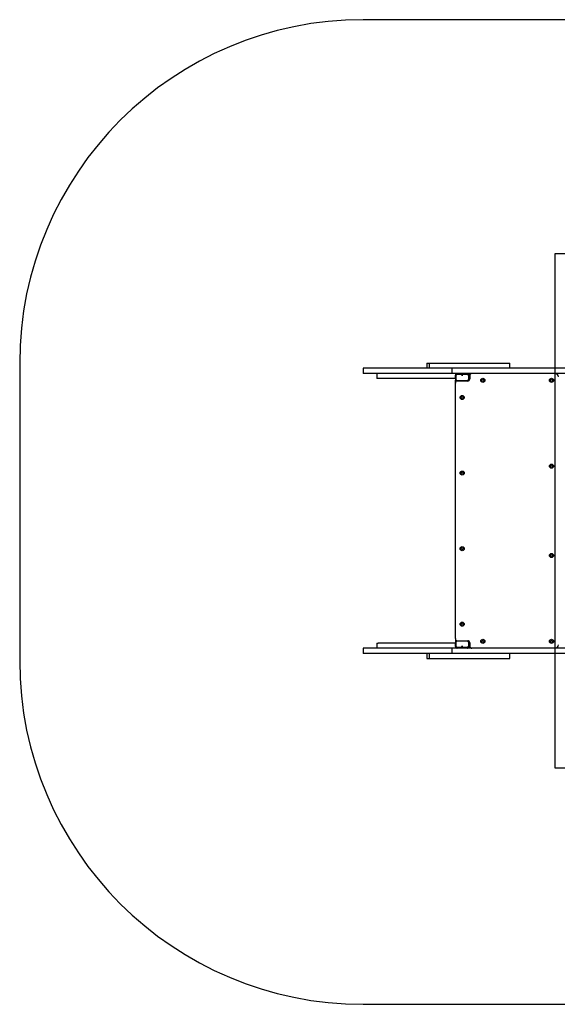
# Model space of a CAD drawing. Units: millimetres. Extents: x 3003 to 7690, y 5835 to 8702.
# Drawn here: x 3003 to 4569, y 5835 to 8702 of the extents above; entities that cross this region are included whole.
import ezdxf

# ---------------------------------------------------------------- set-up
doc = ezdxf.new("R2010")
doc.units = ezdxf.units.MM
doc.header["$LTSCALE"] = 50
doc.layers.add('STREFA', color=102, linetype='Continuous')
doc.layers.add('WYLEWKI_BETONOWE', color=52, linetype='Continuous')

msp = doc.modelspace()

# ---------------------------------------------------------------- linework, layer by layer
at = {"color": 7, "linetype": 'Continuous', "lineweight": 25}
for p, q in [((4561.7, 8019.7), (4561.7, 7686.7)), ((6131.7, 8019.7), (4561.7, 8019.7)), ((4003.3, 7686.7), (4003.3, 7671.7)), ((4196.8, 7686.7), (4003.3, 7686.7)), ((4189, 7701.7), (4189, 7686.7)), ((4189, 7701.7), (4194.6, 7701.7)), ((4194.6, 7701.7), (4195.8, 7701.7)), ((4195.8, 7701.7), (4195.8, 7686.7)), ((4195.8, 7701.7), (4196, 7701.7)), ((4196, 7701.7), (4224.8, 7701.7)), ((4199.5, 7686.7), (4196.8, 7686.7)), ((4238.7, 7686.7), (4199.5, 7686.7)), ((4224.8, 7701.7), (4230.7, 7701.7)), ((4230.7, 7701.7), (4301.1, 7701.7)), ((4258.7, 7686.7), (4238.7, 7686.7)), ((4261.1, 7686.7), (4258.7, 7686.7)), ((4261.1, 7686.7), (4261.1, 7671.7)), ((4311.1, 7686.7), (4261.1, 7686.7)), ((4301.1, 7701.7), (4315.5, 7701.7)), ((4639.1, 7686.7), (4311.1, 7686.7)), ((4315.5, 7701.7), (4323, 7701.7)), ((4323, 7701.7), (4331.7, 7701.7)), ((4331.7, 7701.7), (4404.1, 7701.7)), ((4404.1, 7701.7), (4429.6, 7701.7)), ((4429.6, 7701.7), (4430.1, 7701.7)), ((4430.1, 7686.7), (4430.1, 7701.7)), ((4196.8, 7671.7), (4003.3, 7671.7)), ((4043.2, 7671.7), (4043.2, 7656.7)), ((4047, 7656.7), (4043.2, 7656.7)), ((4271.7, 7656.7), (4047, 7656.7)), ((4199.5, 7671.7), (4196.8, 7671.7)), ((4238.7, 7671.7), (4199.5, 7671.7)), ((4258.7, 7671.7), (4238.7, 7671.7)), ((4261.1, 7671.7), (4258.7, 7671.7)), ((4311.1, 7671.7), (4261.1, 7671.7)), ((4271.7, 7656.9), (4271.7, 7666.5)), ((4272.6, 7666.7), (4272.6, 7665)), ((4272.7, 7664.8), (4272.7, 7655.2)), ((4302.8, 7670.7), (4280.6, 7670.7)), ((4302.8, 7669), (4280.6, 7669)), ((4291.6, 7667.7), (4290.3, 7667)), ((4290.3, 7667), (4290.6, 7666.8)), ((4290.6, 7666.8), (4291.4, 7667.2)), ((4290.6, 7667.2), (4290.6, 7666.8)), ((4291.4, 7667.6), (4291.4, 7667.2)), ((4291.4, 7667.2), (4291.4, 7665)), ((4291.4, 7665.5), (4291.9, 7665.5)), ((4291.4, 7665), (4291.9, 7665)), ((4293.1, 7667), (4291.6, 7667.7)), ((4291.9, 7667.6), (4291.9, 7667.2)), ((4291.9, 7667.2), (4292.7, 7666.9)), ((4291.9, 7665), (4291.9, 7667.2)), ((4292.7, 7667.2), (4292.7, 7666.9)), ((4292.7, 7666.9), (4293.1, 7667)), ((4310.7, 7665), (4310.7, 7666.7)), ((4310.7, 7655.2), (4310.7, 7664.8)), ((4639.1, 7671.7), (4311.1, 7671.7)), ((4311.7, 7667.7), (4311.7, 7671.7)), ((4311.7, 7666.5), (4311.7, 7656.9)), ((4311.7, 7651.7), (4311.7, 7656.9)), ((4313.7, 7665.7), (4313.7, 7655.7)), ((4271.7, 7651.7), (4273.7, 7651.7)), ((4271.7, 7643.7), (4271.7, 7651.7)), ((4271.7, 6899.7), (4271.7, 7643.7)), ((4273.7, 7648.2), (4273.7, 7651.7)), ((4273.7, 7651.7), (4275.4, 7651.7)), ((4276.9, 7651.5), (4306.5, 7651.5)), ((4307.7, 7649.7), (4277.7, 7649.7)), ((4307.9, 7651.7), (4311.7, 7651.7)), ((4043.2, 6886.7), (4043.2, 6871.7)), ((4043.2, 6886.7), (4047, 6886.7)), ((4271.7, 6886.7), (4047, 6886.7)), ((4271.7, 6899.7), (4271.7, 6891.7)), ((4273.7, 6891.7), (4271.7, 6891.7)), ((4271.7, 6876.9), (4271.7, 6886.5)), ((4272.7, 6888.2), (4272.7, 6878.6)), ((4273.7, 6895.2), (4273.7, 6891.7)), ((4275.4, 6891.7), (4273.7, 6891.7)), ((4306.5, 6891.9), (4276.9, 6891.9)), ((4277.7, 6893.7), (4307.7, 6893.7)), ((4311.7, 6891.7), (4307.9, 6891.7)), ((4310.7, 6878.6), (4310.7, 6888.2)), ((4311.7, 6886.5), (4311.7, 6891.7)), ((4311.7, 6886.5), (4311.7, 6876.9)), ((4313.7, 6887.7), (4313.7, 6877.7)), ((4003.3, 6871.7), (4003.3, 6856.7)), ((4196.8, 6871.7), (4003.3, 6871.7)), ((4196.8, 6856.7), (4003.3, 6856.7)), ((4189, 6856.7), (4189, 6841.7)), ((4195.8, 6856.7), (4195.8, 6841.7)), ((4199.5, 6871.7), (4196.8, 6871.7)), ((4199.5, 6856.7), (4196.8, 6856.7)), ((4238.7, 6871.7), (4199.5, 6871.7)), ((4238.7, 6856.7), (4199.5, 6856.7)), ((4258.7, 6871.7), (4238.7, 6871.7)), ((4258.7, 6856.7), (4238.7, 6856.7)), ((4261.1, 6871.7), (4258.7, 6871.7)), ((4261.1, 6856.7), (4258.7, 6856.7)), ((4261.1, 6871.7), (4261.1, 6856.7)), ((4311.1, 6871.7), (4261.1, 6871.7)), ((4311.1, 6856.7), (4261.1, 6856.7)), ((4272.6, 6878.4), (4272.6, 6876.7)), ((4280.6, 6874.4), (4302.8, 6874.4)), ((4280.6, 6872.7), (4302.8, 6872.7)), ((4290.6, 6876.5), (4290.2, 6876.4)), ((4290.2, 6876.4), (4291.7, 6875.7)), ((4291.4, 6876.1), (4290.6, 6876.5)), ((4290.6, 6876.2), (4290.6, 6876.5)), ((4291.9, 6878.3), (4291.4, 6878.3)), ((4291.4, 6878.3), (4291.4, 6876.1)), ((4291.9, 6877.9), (4291.4, 6877.9)), ((4291.4, 6875.8), (4291.4, 6876.1)), ((4291.7, 6875.7), (4293.1, 6876.4)), ((4291.9, 6876.2), (4291.9, 6878.3)), ((4292.7, 6876.6), (4291.9, 6876.2)), ((4291.9, 6875.8), (4291.9, 6876.2)), ((4293.1, 6876.4), (4292.7, 6876.6)), ((4292.7, 6876.2), (4292.7, 6876.6)), ((4310.7, 6876.7), (4310.7, 6878.4)), ((4639.1, 6871.7), (4311.1, 6871.7)), ((4639.1, 6856.7), (4311.1, 6856.7)), ((4311.7, 6871.7), (4311.7, 6875.7)), ((4430.1, 6841.7), (4430.1, 6856.7)), ((4561.7, 6856.7), (4561.7, 6523.7)), ((4189, 6841.7), (4194.6, 6841.7)), ((4194.6, 6841.7), (4195.8, 6841.7)), ((4195.8, 6841.7), (4196, 6841.7)), ((4196, 6841.7), (4224.8, 6841.7)), ((4224.8, 6841.7), (4230.7, 6841.7)), ((4230.7, 6841.7), (4301.1, 6841.7)), ((4301.1, 6841.7), (4315.5, 6841.7)), ((4315.5, 6841.7), (4323, 6841.7)), ((4323, 6841.7), (4331.7, 6841.7)), ((4331.7, 6841.7), (4404.1, 6841.7)), ((4404.1, 6841.7), (4429.6, 6841.7)), ((4429.6, 6841.7), (4430.1, 6841.7)), ((4561.7, 6523.7), (6131.7, 6523.7))]:
    msp.add_line(p, q, dxfattribs=at)
at = {"color": 7, "linetype": 'Continuous', "lineweight": 25, "flags": 128}
for points in [[(4280.6, 7670.7), (4279, 7670.6), (4277.4, 7670.4), (4276, 7670), (4274.8, 7669.4), (4273.8, 7668.8), (4273.1, 7668.1), (4272.7, 7667.3), (4272.6, 7666.7)], [(4280.6, 7669), (4279, 7668.9), (4277.4, 7668.6), (4276, 7668.2), (4274.8, 7667.7), (4273.8, 7667.1), (4273.1, 7666.3), (4272.7, 7665.6), (4272.7, 7664.8)], [(4310.7, 7666.7), (4310.6, 7667.3), (4310.2, 7668.1), (4309.5, 7668.8), (4308.5, 7669.4), (4307.3, 7670), (4305.9, 7670.4), (4304.4, 7670.6), (4302.8, 7670.7)], [(4310.7, 7664.8), (4310.6, 7665.6), (4310.2, 7666.3), (4309.5, 7667.1), (4308.5, 7667.7), (4307.3, 7668.2), (4305.9, 7668.6), (4304.4, 7668.9), (4302.8, 7669)], [(4272.6, 6876.7), (4272.7, 6876.1), (4273.1, 6875.3), (4273.8, 6874.6), (4274.8, 6873.9), (4276, 6873.4), (4277.4, 6873), (4279, 6872.8), (4280.6, 6872.7)], [(4272.7, 6878.6), (4272.7, 6877.8), (4273.1, 6877), (4273.8, 6876.3), (4274.8, 6875.7), (4276, 6875.1), (4277.4, 6874.8), (4279, 6874.5), (4280.6, 6874.4)], [(4302.8, 6874.4), (4304.4, 6874.5), (4305.9, 6874.8), (4307.3, 6875.1), (4308.5, 6875.7), (4309.5, 6876.3), (4310.2, 6877), (4310.6, 6877.8), (4310.7, 6878.6)], [(4302.8, 6872.7), (4304.4, 6872.8), (4305.9, 6873), (4307.3, 6873.4), (4308.5, 6873.9), (4309.5, 6874.6), (4310.2, 6875.3), (4310.6, 6876.1), (4310.7, 6876.7)]]:
    msp.add_lwpolyline(points, dxfattribs=at)
at = {"color": 7, "linetype": 'Continuous', "lineweight": 25}
for centre, radius in [((4351.7, 7651.7), 6), ((4351.7, 7651.7), 3), ((4551.7, 7651.7), 6), ((4551.7, 7651.7), 3), ((4291.7, 7601.7), 6), ((4291.7, 7601.7), 3), ((4551.7, 7401.7), 6), ((4551.7, 7401.7), 3), ((4291.7, 7381.7), 6), ((4291.7, 7381.7), 3), ((4291.7, 7161.7), 6), ((4291.7, 7161.7), 3), ((4551.7, 7141.7), 6), ((4551.7, 7141.7), 3), ((4291.7, 6941.7), 6), ((4291.7, 6941.7), 3), ((4351.7, 6891.7), 6), ((4351.7, 6891.7), 3), ((4551.7, 6891.7), 6), ((4551.7, 6891.7), 3)]:
    msp.add_circle(centre, radius, dxfattribs=at)
for centre, radius, start, end in [((4275.7, 7667.7), 4, 90, 180), ((4276.9, 7666.5), 5.2, 90, 180), ((4276.9, 7656.9), 5.2, 180, 228.7084), ((4275.7, 7655.7), 4, 180, 260.6649), ((4306.5, 7666.5), 5.2, 0, 90), ((4307.7, 7667.7), 4, 0, 90), ((4307.7, 7655.7), 6, 270, 0), ((4307.7, 7655.7), 4, 280.0075, 0), ((4306.5, 7656.9), 5.2, 311.8964, 0), ((4319.7, 7665.7), 6, 90, 180), ((4561.7, 7661.7), 10, 0, 90), ((4277.7, 7643.7), 6, 90, 180), ((4277.7, 6899.7), 6, 180, 270), ((4275.7, 6887.7), 4, 100.0075, 180), ((4276.9, 6886.5), 5.2, 131.8964, 180), ((4307.7, 6887.7), 6, 0, 90), ((4307.7, 6887.7), 4, 0, 80.6649), ((4306.5, 6886.5), 5.2, 0, 48.7084), ((4561.7, 6881.7), 10, 270, 0), ((4276.9, 6876.9), 5.2, 180, 270), ((4275.7, 6875.7), 4, 180, 270), ((4306.5, 6876.9), 5.2, 270, 0), ((4307.7, 6875.7), 4, 270, 0), ((4319.7, 6877.7), 6, 180, 270)]:
    msp.add_arc(centre, radius, start, end, dxfattribs=at)
for points, knots in [([(4272.7, 7655.2), (4272.7, 7654.7), (4272.8, 7653.9), (4273.6, 7652.7), (4274.6, 7651.9), (4275.8, 7651.5), (4276.5, 7651.5), (4276.9, 7651.5)], [0, 0, 0, 0, 0.287047, 0.550689, 0.781713, 0.890932, 1, 1, 1, 1]), ([(4306.5, 7651.5), (4306.8, 7651.5), (4307.5, 7651.5), (4308.7, 7651.9), (4309.8, 7652.7), (4310.5, 7653.9), (4310.6, 7654.7), (4310.7, 7655.2)], [0, 0, 0, 0, 0.109068, 0.218287, 0.449311, 0.712953, 1, 1, 1, 1]), ([(4276.9, 6891.9), (4276.5, 6891.9), (4275.8, 6891.9), (4274.6, 6891.5), (4273.6, 6890.7), (4272.8, 6889.5), (4272.7, 6888.7), (4272.7, 6888.2)], [0, 0, 0, 0, 0.109068, 0.218287, 0.449311, 0.712953, 1, 1, 1, 1]), ([(4310.7, 6888.2), (4310.6, 6888.7), (4310.5, 6889.5), (4309.8, 6890.7), (4308.7, 6891.5), (4307.5, 6891.9), (4306.8, 6891.9), (4306.5, 6891.9)], [0, 0, 0, 0, 0.287047, 0.550689, 0.781713, 0.890932, 1, 1, 1, 1])]:
    msp.add_open_spline(points, degree=3, knots=knots, dxfattribs=at)
at = {"layer": 'STREFA'}
for p, q in [((6690, 8701.7), (4003.3, 8701.7)), ((3003.3, 7701.7), (3003.3, 6835)), ((4003.3, 5835), (6690, 5835))]:
    msp.add_line(p, q, dxfattribs=at)
for centre, start, end in [((4003.3, 7701.7), 90, 180), ((4003.3, 6835), 180, 270)]:
    msp.add_arc(centre, 1000, start, end, dxfattribs=at)
at = {"layer": 'WYLEWKI_BETONOWE'}
for p, q in [((6131.7, 8019.7), (4561.7, 8019.7)), ((4561.7, 8019.7), (4561.7, 6523.7)), ((4561.7, 6523.7), (6131.7, 6523.7))]:
    msp.add_line(p, q, dxfattribs=at)

doc.saveas('drawing.dxf')
